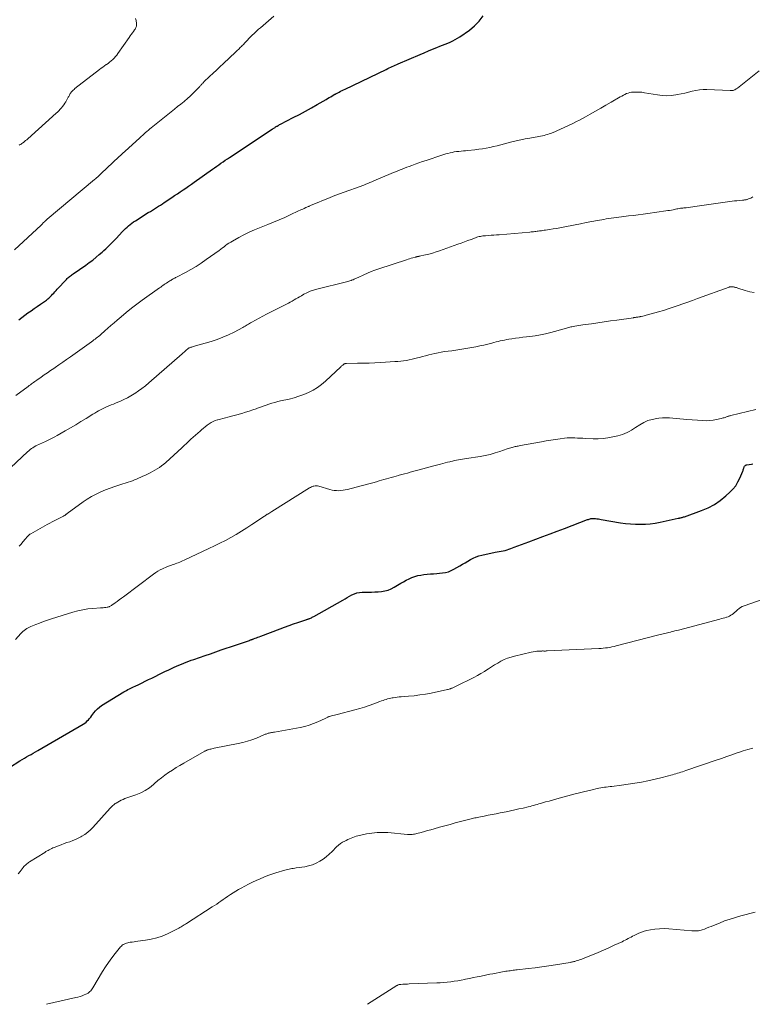
# Model space of a CAD drawing. Units: feet. Extents: x 1995000 to 2000037, y 515000 to 520000.
# Drawn here: x 1995778 to 1995985, y 515000 to 515278 of the extents above; entities that cross this region are included whole.
import ezdxf

# ---------------------------------------------------------------- set-up
doc = ezdxf.new("R2010")
doc.units = ezdxf.units.FT
doc.header["$LTSCALE"] = 100
doc.header["$MEASUREMENT"] = 0
doc.layers.add('CONTOUR INDEX', color=32, linetype='Continuous', lineweight=25)
doc.layers.add('CONTOUR INTERMEDIATE', color=40, linetype='Continuous', lineweight=15)

msp = doc.modelspace()

# ---------------------------------------------------------------- linework, layer by layer
at = {"layer": 'CONTOUR INDEX', "flags": 128}
for points, elevation in [([(1995777.63, 515193.31), (1995778.49, 515193.97), (1995779.36, 515194.61), (1995780.23, 515195.24), (1995781.12, 515195.86), (1995782, 515196.48), (1995782.89, 515197.1), (1995783.78, 515197.71), (1995785.22, 515198.69), (1995785.45, 515198.86), (1995785.68, 515199.03), (1995785.9, 515199.21), (1995786.12, 515199.39), (1995786.33, 515199.58), (1995786.54, 515199.78), (1995786.74, 515199.99), (1995786.93, 515200.2), (1995787.2, 515200.51), (1995787.53, 515200.88), (1995787.86, 515201.25), (1995788.19, 515201.62), (1995788.52, 515201.98), (1995791.1, 515204.74), (1995791.32, 515204.96), (1995791.55, 515205.18), (1995791.79, 515205.38), (1995792.03, 515205.58), (1995792.28, 515205.77), (1995792.53, 515205.95), (1995792.78, 515206.14), (1995793.04, 515206.32), (1995796.6, 515208.78), (1995797.58, 515209.48), (1995798.54, 515210.2), (1995799.48, 515210.96), (1995800.41, 515211.74), (1995801.19, 515212.42), (1995801.7, 515212.88), (1995802.21, 515213.34), (1995802.71, 515213.82), (1995803.2, 515214.3), (1995803.69, 515214.79), (1995804.17, 515215.28), (1995804.65, 515215.78), (1995805.12, 515216.28), (1995806.96, 515218.23), (1995807.37, 515218.65), (1995807.8, 515219.07), (1995808.24, 515219.48), (1995808.69, 515219.87), (1995809.15, 515220.25), (1995809.62, 515220.61), (1995810.11, 515220.96), (1995810.61, 515221.28), (1995814.25, 515223.58), (1995814.82, 515223.94), (1995815.39, 515224.29), (1995815.95, 515224.65), (1995816.52, 515225.01), (1995817.08, 515225.37), (1995817.65, 515225.73), (1995818.21, 515226.09), (1995818.76, 515226.46), (1995820.86, 515227.86), (1995821.66, 515228.39), (1995822.46, 515228.93), (1995823.26, 515229.46), (1995824.05, 515229.99), (1995824.85, 515230.52), (1995825.64, 515231.06), (1995826.43, 515231.61), (1995827.21, 515232.16), (1995832.39, 515235.84), (1995832.98, 515236.27), (1995833.58, 515236.69), (1995834.18, 515237.11), (1995834.77, 515237.54), (1995835.37, 515237.96), (1995835.97, 515238.38), (1995836.58, 515238.79), (1995837.19, 515239.19), (1995849.23, 515247.14), (1995849.39, 515247.25), (1995849.55, 515247.35), (1995849.71, 515247.46), (1995849.88, 515247.57), (1995850.04, 515247.67), (1995850.2, 515247.77), (1995850.36, 515247.87), (1995850.53, 515247.97), (1995850.67, 515248.05), (1995850.89, 515248.18), (1995851.12, 515248.31), (1995851.34, 515248.43), (1995851.57, 515248.55), (1995855.21, 515250.42), (1995856.92, 515251.32), (1995858.63, 515252.23), (1995860.31, 515253.17), (1995861.99, 515254.13), (1995864.45, 515255.56), (1995864.89, 515255.81), (1995865.33, 515256.07), (1995865.77, 515256.32), (1995866.21, 515256.57), (1995866.98, 515257), (1995867.04, 515257.03), (1995867.09, 515257.07), (1995867.15, 515257.1), (1995867.21, 515257.13), (1995867.27, 515257.16), (1995867.32, 515257.19), (1995867.38, 515257.22), (1995867.44, 515257.25), (1995868.16, 515257.64), (1995868.57, 515257.85), (1995868.99, 515258.07), (1995869.42, 515258.28), (1995869.84, 515258.48), (1995881.47, 515264.05), (1995881.89, 515264.25), (1995882.31, 515264.45), (1995882.74, 515264.65), (1995883.16, 515264.85), (1995883.58, 515265.04), (1995884.01, 515265.24), (1995884.43, 515265.43), (1995884.86, 515265.61), (1995891.02, 515268.26), (1995892.2, 515268.76), (1995893.37, 515269.25), (1995894.55, 515269.72), (1995895.73, 515270.19), (1995896.65, 515270.56), (1995897.38, 515270.84), (1995898.1, 515271.14), (1995898.82, 515271.44), (1995899.53, 515271.75), (1995900.23, 515272.08), (1995900.92, 515272.44), (1995901.59, 515272.84), (1995902.24, 515273.26), (1995904.95, 515275.16), (1995906.41, 515276.35), (1995907.74, 515277.65), (1995908.87, 515279.12)], 980), ([(1995772.02, 515065.02), (1995777.99, 515068.76), (1995778.61, 515069.14), (1995779.23, 515069.51), (1995779.86, 515069.87), (1995780.49, 515070.23), (1995781.12, 515070.58), (1995781.76, 515070.94), (1995782.39, 515071.3), (1995783.01, 515071.66), (1995795.87, 515079.13), (1995796.27, 515079.4), (1995796.66, 515079.69), (1995797.01, 515080.02), (1995797.35, 515080.37), (1995797.66, 515080.75), (1995797.97, 515081.13), (1995798.27, 515081.52), (1995798.56, 515081.91), (1995798.88, 515082.34), (1995799.36, 515082.92), (1995799.88, 515083.46), (1995800.45, 515083.93), (1995801.07, 515084.36), (1995807.35, 515088.22), (1995807.73, 515088.45), (1995808.11, 515088.67), (1995808.5, 515088.87), (1995808.9, 515089.07), (1995809.3, 515089.27), (1995809.69, 515089.46), (1995810.09, 515089.66), (1995810.49, 515089.85), (1995811.54, 515090.36), (1995812.47, 515090.8), (1995813.39, 515091.25), (1995814.32, 515091.7), (1995815.24, 515092.15), (1995818.37, 515093.67), (1995819.12, 515094.04), (1995819.87, 515094.4), (1995820.63, 515094.76), (1995821.38, 515095.12), (1995821.55, 515095.2), (1995822.23, 515095.51), (1995822.91, 515095.81), (1995823.59, 515096.1), (1995824.28, 515096.37), (1995824.98, 515096.64), (1995825.68, 515096.9), (1995826.38, 515097.15), (1995827.08, 515097.4), (1995828.74, 515097.96), (1995830.27, 515098.49), (1995831.8, 515099.01), (1995833.33, 515099.54), (1995834.87, 515100.08), (1995836.28, 515100.57), (1995837.42, 515100.96), (1995838.56, 515101.35), (1995839.69, 515101.74), (1995840.83, 515102.12), (1995842.82, 515102.79), (1995842.96, 515102.84), (1995843.11, 515102.89), (1995843.26, 515102.94), (1995843.4, 515102.99), (1995843.55, 515103.04), (1995843.7, 515103.09), (1995843.84, 515103.14), (1995843.99, 515103.2), (1995844.46, 515103.38), (1995844.85, 515103.52), (1995845.23, 515103.67), (1995845.61, 515103.81), (1995846, 515103.96), (1995851.52, 515106.08), (1995852.76, 515106.55), (1995854.01, 515107), (1995855.26, 515107.43), (1995856.52, 515107.85), (1995858.75, 515108.58), (1995858.9, 515108.63), (1995859.04, 515108.68), (1995859.19, 515108.73), (1995859.34, 515108.78), (1995859.48, 515108.83), (1995859.63, 515108.89), (1995859.77, 515108.94), (1995859.91, 515109), (1995860.09, 515109.08), (1995860.32, 515109.19), (1995860.55, 515109.29), (1995860.77, 515109.41), (1995860.99, 515109.53), (1995869.16, 515114.16), (1995869.82, 515114.54), (1995870.47, 515114.91), (1995871.13, 515115.28), (1995871.79, 515115.65), (1995872.46, 515115.96), (1995873.15, 515116.21), (1995873.88, 515116.34), (1995874.62, 515116.4), (1995876.34, 515116.4), (1995877.3, 515116.41), (1995878.25, 515116.45), (1995879.2, 515116.52), (1995880.15, 515116.6), (1995881.08, 515116.76), (1995881.99, 515117), (1995882.85, 515117.35), (1995883.69, 515117.78), (1995885.59, 515118.91), (1995886.35, 515119.35), (1995887.13, 515119.76), (1995887.92, 515120.14), (1995888.72, 515120.5), (1995889.53, 515120.81), (1995890.36, 515121.06), (1995891.22, 515121.23), (1995892.08, 515121.35), (1995894.01, 515121.53), (1995894.86, 515121.61), (1995895.71, 515121.69), (1995896.55, 515121.77), (1995897.4, 515121.85), (1995898.23, 515121.98), (1995899.04, 515122.18), (1995899.81, 515122.49), (1995900.56, 515122.86), (1995902.23, 515123.82), (1995903, 515124.26), (1995903.76, 515124.71), (1995904.52, 515125.16), (1995905.27, 515125.61), (1995906.04, 515126.03), (1995906.84, 515126.39), (1995907.66, 515126.66), (1995908.51, 515126.88), (1995912.19, 515127.65), (1995912.76, 515127.76), (1995913.33, 515127.87), (1995913.89, 515127.98), (1995914.46, 515128.09), (1995915.03, 515128.21), (1995915.58, 515128.35), (1995916.14, 515128.52), (1995916.68, 515128.71), (1995917.63, 515129.06), (1995918.65, 515129.44), (1995919.67, 515129.82), (1995920.69, 515130.2), (1995921.7, 515130.58), (1995923.71, 515131.34), (1995925.73, 515132.1), (1995927.75, 515132.87), (1995929.76, 515133.63), (1995931.78, 515134.4), (1995938.32, 515136.88), (1995938.56, 515136.96), (1995938.8, 515137.04), (1995939.04, 515137.11), (1995939.28, 515137.17), (1995939.53, 515137.22), (1995939.78, 515137.24), (1995940.02, 515137.24), (1995940.27, 515137.22), (1995940.59, 515137.18), (1995940.99, 515137.12), (1995941.4, 515137.06), (1995941.8, 515137), (1995942.21, 515136.93), (1995947.66, 515136.02), (1995949.05, 515135.82), (1995950.45, 515135.67), (1995951.85, 515135.6), (1995953.26, 515135.57), (1995954.66, 515135.62), (1995956.06, 515135.73), (1995957.45, 515135.92), (1995958.83, 515136.17), (1995963.92, 515137.25), (1995964.01, 515137.27), (1995964.1, 515137.29), (1995964.19, 515137.31), (1995964.27, 515137.33), (1995964.36, 515137.35), (1995964.45, 515137.37), (1995964.53, 515137.39), (1995964.62, 515137.41), (1995964.86, 515137.46), (1995965.07, 515137.52), (1995965.27, 515137.57), (1995965.47, 515137.63), (1995965.68, 515137.7), (1995970.55, 515139.45), (1995972.4, 515140.24), (1995974.18, 515141.17), (1995975.83, 515142.3), (1995977.4, 515143.56), (1995978.55, 515144.6), (1995979.41, 515145.5), (1995980.19, 515146.46), (1995980.83, 515147.52), (1995981.38, 515148.63), (1995982.17, 515150.54), (1995982.26, 515150.76), (1995982.33, 515150.97), (1995982.4, 515151.19), (1995982.46, 515151.4), (1995982.5, 515151.54), (1995982.55, 515151.68), (1995982.61, 515151.83), (1995982.7, 515151.96), (1995982.79, 515152.08), (1995982.91, 515152.18), (1995983.03, 515152.27), (1995983.17, 515152.33), (1995983.32, 515152.37), (1995984.65, 515152.57), (1995985.03, 515152.61)], 1000)]:
    msp.add_lwpolyline(points, dxfattribs=dict(at, elevation=elevation))
at = {"layer": 'CONTOUR INTERMEDIATE', "flags": 128}
for points, elevation in [([(1995776.45, 515213.11), (1995783.96, 515220.07), (1995784.14, 515220.24), (1995784.32, 515220.41), (1995784.49, 515220.58), (1995784.66, 515220.75), (1995784.89, 515220.98), (1995784.95, 515221.04), (1995785, 515221.09), (1995785.06, 515221.15), (1995785.12, 515221.21), (1995785.18, 515221.26), (1995785.23, 515221.32), (1995785.29, 515221.37), (1995785.36, 515221.42), (1995785.38, 515221.45), (1995785.46, 515221.51), (1995785.54, 515221.58), (1995785.61, 515221.64), (1995785.69, 515221.71), (1995799.08, 515232.94), (1995799.13, 515232.98), (1995799.17, 515233.01), (1995799.22, 515233.05), (1995799.27, 515233.09), (1995799.31, 515233.12), (1995799.36, 515233.16), (1995799.41, 515233.2), (1995799.45, 515233.24), (1995799.74, 515233.47), (1995799.93, 515233.63), (1995800.11, 515233.79), (1995800.3, 515233.96), (1995800.47, 515234.12), (1995803.1, 515236.66), (1995803.65, 515237.19), (1995804.21, 515237.73), (1995804.76, 515238.26), (1995805.32, 515238.78), (1995805.88, 515239.31), (1995806.45, 515239.83), (1995807.02, 515240.35), (1995807.58, 515240.87), (1995811.87, 515244.75), (1995812.27, 515245.11), (1995812.66, 515245.46), (1995813.06, 515245.82), (1995813.46, 515246.17), (1995813.86, 515246.52), (1995814.26, 515246.87), (1995814.67, 515247.21), (1995815.08, 515247.55), (1995820.74, 515252.08), (1995821.64, 515252.81), (1995822.54, 515253.53), (1995823.44, 515254.26), (1995824.34, 515254.99), (1995824.49, 515255.11), (1995825.3, 515255.79), (1995826.09, 515256.49), (1995826.86, 515257.22), (1995827.6, 515257.97), (1995828.76, 515259.18), (1995828.92, 515259.35), (1995829.07, 515259.51), (1995829.21, 515259.67), (1995829.36, 515259.84), (1995829.5, 515260.01), (1995829.65, 515260.17), (1995829.81, 515260.33), (1995829.97, 515260.48), (1995831.58, 515262.01), (1995832.55, 515262.93), (1995833.52, 515263.85), (1995834.5, 515264.76), (1995835.47, 515265.68), (1995838.91, 515268.91), (1995839.35, 515269.33), (1995839.79, 515269.75), (1995840.22, 515270.18), (1995840.64, 515270.62), (1995840.71, 515270.69), (1995841.1, 515271.09), (1995841.48, 515271.5), (1995841.86, 515271.9), (1995842.24, 515272.31), (1995842.63, 515272.72), (1995843.02, 515273.11), (1995843.41, 515273.51), (1995843.81, 515273.89), (1995843.96, 515274.03), (1995844.45, 515274.48), (1995844.93, 515274.93), (1995845.42, 515275.37), (1995845.92, 515275.81), (1995849.69, 515279.11)], 976), ([(1995777.75, 515242.63), (1995778.02, 515242.79), (1995778.29, 515242.95), (1995778.56, 515243.13), (1995778.81, 515243.31), (1995778.95, 515243.42), (1995779.27, 515243.66), (1995779.59, 515243.92), (1995779.9, 515244.18), (1995780.2, 515244.44), (1995788.21, 515251.64), (1995788.6, 515252), (1995788.98, 515252.38), (1995789.35, 515252.77), (1995789.71, 515253.17), (1995790.04, 515253.58), (1995790.36, 515254.01), (1995790.65, 515254.46), (1995790.93, 515254.91), (1995791.53, 515255.99), (1995791.64, 515256.19), (1995791.75, 515256.39), (1995791.86, 515256.6), (1995791.97, 515256.8), (1995792.09, 515257), (1995792.21, 515257.2), (1995792.34, 515257.39), (1995792.48, 515257.57), (1995792.59, 515257.71), (1995792.8, 515257.95), (1995793.02, 515258.18), (1995793.26, 515258.4), (1995793.5, 515258.6), (1995800.43, 515264), (1995800.9, 515264.36), (1995801.38, 515264.71), (1995801.87, 515265.05), (1995802.36, 515265.39), (1995802.4, 515265.41), (1995802.87, 515265.74), (1995803.32, 515266.08), (1995803.76, 515266.45), (1995804.18, 515266.83), (1995804.59, 515267.23), (1995804.97, 515267.65), (1995805.33, 515268.09), (1995805.67, 515268.55), (1995808.84, 515273.06), (1995809.14, 515273.49), (1995809.44, 515273.91), (1995809.75, 515274.34), (1995810.05, 515274.76), (1995810.39, 515275.22), (1995810.52, 515275.42), (1995810.64, 515275.62), (1995810.74, 515275.84), (1995810.84, 515276.05), (1995810.9, 515276.28), (1995810.95, 515276.51), (1995810.95, 515276.74), (1995810.93, 515276.98), (1995810.8, 515277.8), (1995810.67, 515278.44)], 972), ([(1995776.78, 515171.9), (1995780.31, 515174.51), (1995780.62, 515174.74), (1995780.93, 515174.96), (1995781.23, 515175.19), (1995781.54, 515175.41), (1995781.85, 515175.64), (1995782.16, 515175.86), (1995782.47, 515176.08), (1995782.78, 515176.3), (1995783.95, 515177.12), (1995784.85, 515177.74), (1995785.74, 515178.37), (1995786.64, 515178.99), (1995787.54, 515179.61), (1995787.91, 515179.87), (1995788.99, 515180.61), (1995790.07, 515181.37), (1995791.15, 515182.12), (1995792.22, 515182.88), (1995798.2, 515187.13), (1995798.54, 515187.37), (1995798.88, 515187.62), (1995799.21, 515187.87), (1995799.55, 515188.12), (1995799.88, 515188.38), (1995800.21, 515188.64), (1995800.53, 515188.91), (1995800.85, 515189.19), (1995801.96, 515190.17), (1995802.83, 515190.94), (1995803.7, 515191.7), (1995804.58, 515192.47), (1995805.46, 515193.23), (1995806.56, 515194.17), (1995808.01, 515195.38), (1995809.48, 515196.57), (1995810.98, 515197.71), (1995812.51, 515198.83), (1995817.41, 515202.34), (1995817.74, 515202.56), (1995818.06, 515202.79), (1995818.39, 515203.02), (1995818.72, 515203.24), (1995819.05, 515203.46), (1995819.39, 515203.68), (1995819.72, 515203.9), (1995820.05, 515204.12), (1995820.35, 515204.32), (1995820.57, 515204.46), (1995820.79, 515204.6), (1995821.01, 515204.73), (1995821.24, 515204.86), (1995821.47, 515204.99), (1995821.7, 515205.11), (1995821.93, 515205.24), (1995822.17, 515205.36), (1995824.75, 515206.71), (1995826.25, 515207.54), (1995827.73, 515208.41), (1995829.18, 515209.34), (1995830.6, 515210.31), (1995834.27, 515212.92), (1995834.73, 515213.26), (1995835.19, 515213.6), (1995835.65, 515213.95), (1995836.1, 515214.31), (1995836.56, 515214.65), (1995837.03, 515214.98), (1995837.52, 515215.28), (1995838.02, 515215.57), (1995839.85, 515216.58), (1995841.28, 515217.33), (1995842.73, 515218.04), (1995844.21, 515218.7), (1995845.7, 515219.33), (1995848.01, 515220.24), (1995849.61, 515220.89), (1995851.2, 515221.56), (1995852.78, 515222.25), (1995854.36, 515222.97), (1995856.72, 515224.07), (1995857.11, 515224.25), (1995857.5, 515224.43), (1995857.88, 515224.6), (1995858.27, 515224.78), (1995858.71, 515224.99), (1995858.88, 515225.06), (1995859.05, 515225.14), (1995859.22, 515225.21), (1995859.39, 515225.29), (1995859.56, 515225.36), (1995859.73, 515225.43), (1995859.9, 515225.5), (1995860.07, 515225.57), (1995865.59, 515227.89), (1995866.9, 515228.42), (1995868.22, 515228.93), (1995869.55, 515229.41), (1995870.89, 515229.87), (1995873.06, 515230.59), (1995873.31, 515230.68), (1995873.57, 515230.77), (1995873.83, 515230.85), (1995874.08, 515230.94), (1995874.34, 515231.03), (1995874.59, 515231.13), (1995874.84, 515231.23), (1995875.09, 515231.33), (1995875.72, 515231.59), (1995876.28, 515231.83), (1995876.84, 515232.07), (1995877.4, 515232.31), (1995877.97, 515232.55), (1995882.87, 515234.62), (1995883.49, 515234.89), (1995884.12, 515235.15), (1995884.75, 515235.4), (1995885.38, 515235.65), (1995886.01, 515235.9), (1995886.64, 515236.14), (1995887.28, 515236.38), (1995887.91, 515236.62), (1995888.66, 515236.89), (1995889.67, 515237.26), (1995890.68, 515237.62), (1995891.69, 515237.98), (1995892.71, 515238.32), (1995897.13, 515239.81), (1995897.71, 515239.99), (1995898.3, 515240.17), (1995898.9, 515240.33), (1995899.49, 515240.48), (1995900.09, 515240.61), (1995900.7, 515240.72), (1995901.3, 515240.81), (1995901.91, 515240.88), (1995901.97, 515240.89), (1995902.62, 515240.95), (1995903.26, 515241.01), (1995903.9, 515241.08), (1995904.54, 515241.14), (1995906.53, 515241.34), (1995907.58, 515241.47), (1995908.63, 515241.62), (1995909.67, 515241.8), (1995910.71, 515242.01), (1995911.75, 515242.25), (1995912.78, 515242.49), (1995913.81, 515242.74), (1995914.84, 515243), (1995916.93, 515243.54), (1995918.2, 515243.85), (1995919.46, 515244.14), (1995920.73, 515244.4), (1995922.01, 515244.64), (1995923.56, 515244.91), (1995924.06, 515245.01), (1995924.56, 515245.1), (1995925.07, 515245.19), (1995925.57, 515245.29), (1995926.06, 515245.4), (1995926.56, 515245.53), (1995927.04, 515245.67), (1995927.53, 515245.83), (1995927.91, 515245.96), (1995928.58, 515246.2), (1995929.24, 515246.46), (1995929.89, 515246.74), (1995930.54, 515247.04), (1995934.38, 515248.86), (1995935.24, 515249.28), (1995936.09, 515249.71), (1995936.93, 515250.16), (1995937.76, 515250.62), (1995939.08, 515251.36), (1995940.57, 515252.2), (1995942.05, 515253.05), (1995943.53, 515253.9), (1995945.01, 515254.76), (1995947.58, 515256.27), (1995948.01, 515256.52), (1995948.45, 515256.75), (1995948.89, 515256.97), (1995949.33, 515257.19), (1995949.79, 515257.37), (1995950.25, 515257.51), (1995950.73, 515257.59), (1995951.22, 515257.64), (1995951.63, 515257.65), (1995952.32, 515257.65), (1995953.01, 515257.63), (1995953.71, 515257.56), (1995954.39, 515257.46), (1995958.07, 515256.83), (1995959.37, 515256.67), (1995960.66, 515256.6), (1995961.96, 515256.66), (1995963.26, 515256.81), (1995963.77, 515256.9), (1995964.81, 515257.1), (1995965.85, 515257.32), (1995966.87, 515257.58), (1995967.9, 515257.86), (1995968.92, 515258.11), (1995969.95, 515258.29), (1995971, 515258.36), (1995972.06, 515258.36), (1995978.59, 515258.04), (1995978.77, 515258.03), (1995978.95, 515258.04), (1995979.13, 515258.05), (1995979.31, 515258.07), (1995979.48, 515258.11), (1995979.65, 515258.16), (1995979.81, 515258.22), (1995979.97, 515258.3), (1995980.01, 515258.32), (1995980.19, 515258.42), (1995980.36, 515258.53), (1995980.52, 515258.64), (1995980.68, 515258.76), (1995986.83, 515263.6)], 984), ([(1995770.65, 515147.16), (1995780.12, 515156.04), (1995780.48, 515156.35), (1995780.84, 515156.65), (1995781.22, 515156.93), (1995781.62, 515157.2), (1995782.03, 515157.45), (1995782.44, 515157.68), (1995782.86, 515157.9), (1995783.29, 515158.1), (1995783.72, 515158.3), (1995784.15, 515158.49), (1995784.58, 515158.69), (1995785.01, 515158.89), (1995785.62, 515159.18), (1995786.35, 515159.53), (1995787.08, 515159.89), (1995787.8, 515160.27), (1995788.51, 515160.67), (1995790.76, 515161.95), (1995792.26, 515162.81), (1995793.75, 515163.69), (1995795.23, 515164.58), (1995796.71, 515165.48), (1995798.57, 515166.63), (1995799.11, 515166.95), (1995799.66, 515167.28), (1995800.21, 515167.59), (1995800.76, 515167.9), (1995801.33, 515168.2), (1995801.9, 515168.48), (1995802.47, 515168.74), (1995803.06, 515168.99), (1995803.12, 515169.02), (1995803.75, 515169.27), (1995804.37, 515169.53), (1995804.99, 515169.79), (1995805.61, 515170.05), (1995806.38, 515170.37), (1995807.37, 515170.82), (1995808.34, 515171.3), (1995809.28, 515171.83), (1995810.21, 515172.4), (1995810.44, 515172.55), (1995811.46, 515173.24), (1995812.45, 515173.95), (1995813.41, 515174.71), (1995814.35, 515175.49), (1995823.84, 515183.74), (1995824.12, 515183.98), (1995824.39, 515184.22), (1995824.66, 515184.46), (1995824.93, 515184.7), (1995825.38, 515185.1), (1995825.42, 515185.14), (1995825.47, 515185.18), (1995825.52, 515185.22), (1995825.57, 515185.26), (1995825.62, 515185.29), (1995825.67, 515185.32), (1995825.73, 515185.35), (1995825.78, 515185.37), (1995826.09, 515185.48), (1995826.3, 515185.55), (1995826.51, 515185.62), (1995826.72, 515185.69), (1995826.93, 515185.75), (1995832.03, 515187.23), (1995833.7, 515187.77), (1995835.33, 515188.38), (1995836.92, 515189.09), (1995838.49, 515189.87), (1995840.93, 515191.19), (1995841.25, 515191.37), (1995841.57, 515191.55), (1995841.88, 515191.74), (1995842.2, 515191.93), (1995842.51, 515192.11), (1995842.83, 515192.3), (1995843.15, 515192.48), (1995843.47, 515192.65), (1995847.66, 515194.87), (1995848.77, 515195.45), (1995849.88, 515196.03), (1995851, 515196.6), (1995852.13, 515197.16), (1995853.29, 515197.74), (1995853.83, 515198.02), (1995854.36, 515198.3), (1995854.89, 515198.6), (1995855.41, 515198.91), (1995855.93, 515199.22), (1995856.45, 515199.53), (1995856.97, 515199.83), (1995857.5, 515200.13), (1995858.18, 515200.51), (1995859.07, 515200.96), (1995859.98, 515201.36), (1995860.91, 515201.69), (1995861.87, 515201.96), (1995870.2, 515204.04), (1995870.53, 515204.13), (1995870.86, 515204.22), (1995871.18, 515204.32), (1995871.51, 515204.42), (1995871.68, 515204.48), (1995871.92, 515204.56), (1995872.15, 515204.65), (1995872.37, 515204.75), (1995872.6, 515204.86), (1995872.82, 515204.97), (1995873.04, 515205.08), (1995873.26, 515205.19), (1995873.49, 515205.29), (1995875.11, 515206.06), (1995876.15, 515206.53), (1995877.2, 515206.97), (1995878.27, 515207.37), (1995879.36, 515207.74), (1995887.16, 515210.25), (1995887.62, 515210.4), (1995888.08, 515210.54), (1995888.54, 515210.68), (1995889, 515210.82), (1995889.63, 515211), (1995889.78, 515211.04), (1995889.92, 515211.08), (1995890.06, 515211.12), (1995890.2, 515211.15), (1995890.35, 515211.18), (1995890.49, 515211.21), (1995890.63, 515211.24), (1995890.78, 515211.28), (1995892.52, 515211.66), (1995893.53, 515211.9), (1995894.53, 515212.17), (1995895.53, 515212.48), (1995896.51, 515212.81), (1995901.71, 515214.66), (1995902.66, 515215), (1995903.6, 515215.34), (1995904.54, 515215.69), (1995905.47, 515216.04), (1995906.67, 515216.5), (1995907.01, 515216.62), (1995907.35, 515216.73), (1995907.7, 515216.81), (1995908.05, 515216.89), (1995908.41, 515216.95), (1995908.76, 515217), (1995909.12, 515217.04), (1995909.48, 515217.07), (1995910.3, 515217.13), (1995911.07, 515217.18), (1995911.84, 515217.23), (1995912.61, 515217.29), (1995913.37, 515217.36), (1995922.05, 515218.1), (1995922.39, 515218.13), (1995922.73, 515218.16), (1995923.06, 515218.2), (1995923.4, 515218.24), (1995923.73, 515218.28), (1995924.07, 515218.32), (1995924.41, 515218.36), (1995924.74, 515218.4), (1995924.88, 515218.42), (1995925.29, 515218.47), (1995925.69, 515218.53), (1995926.09, 515218.59), (1995926.5, 515218.65), (1995927.62, 515218.82), (1995928.59, 515218.97), (1995929.55, 515219.13), (1995930.52, 515219.31), (1995931.48, 515219.49), (1995934.8, 515220.15), (1995936.38, 515220.46), (1995937.97, 515220.77), (1995939.56, 515221.07), (1995941.15, 515221.37), (1995942.92, 515221.69), (1995943.63, 515221.82), (1995944.33, 515221.93), (1995945.04, 515222.04), (1995945.75, 515222.14), (1995946.46, 515222.23), (1995947.17, 515222.32), (1995947.88, 515222.4), (1995948.59, 515222.48), (1995949.9, 515222.64), (1995951.27, 515222.8), (1995952.64, 515222.97), (1995954, 515223.15), (1995955.37, 515223.34), (1995960.47, 515224.07), (1995960.99, 515224.15), (1995961.5, 515224.23), (1995962.01, 515224.32), (1995962.51, 515224.42), (1995962.85, 515224.5), (1995963.19, 515224.56), (1995963.53, 515224.63), (1995963.87, 515224.69), (1995964.21, 515224.74), (1995964.55, 515224.8), (1995964.89, 515224.84), (1995965.23, 515224.89), (1995965.57, 515224.92), (1995966.15, 515224.98), (1995966.78, 515225.05), (1995967.41, 515225.12), (1995968.04, 515225.2), (1995968.66, 515225.29), (1995978.51, 515226.69), (1995979.17, 515226.78), (1995979.83, 515226.87), (1995980.49, 515226.94), (1995981.15, 515227.01), (1995982.14, 515227.1), (1995982.31, 515227.12), (1995982.47, 515227.14), (1995982.64, 515227.16), (1995982.81, 515227.18), (1995982.97, 515227.2), (1995983.13, 515227.24), (1995983.3, 515227.28), (1995983.45, 515227.33), (1995983.79, 515227.45), (1995984.11, 515227.58), (1995984.42, 515227.71), (1995984.73, 515227.87), (1995985.03, 515228.04)], 988), ([(1995777.73, 515129.39), (1995778.3, 515129.98), (1995778.83, 515130.59), (1995779.54, 515131.47), (1995779.71, 515131.67), (1995779.87, 515131.87), (1995780.05, 515132.06), (1995780.22, 515132.25), (1995780.41, 515132.42), (1995780.6, 515132.59), (1995780.81, 515132.74), (1995781.03, 515132.87), (1995785.68, 515135.46), (1995786.4, 515135.86), (1995787.13, 515136.25), (1995787.87, 515136.64), (1995788.61, 515137.02), (1995789.75, 515137.6), (1995789.92, 515137.69), (1995790.08, 515137.78), (1995790.25, 515137.87), (1995790.41, 515137.96), (1995790.53, 515138.03), (1995790.63, 515138.09), (1995790.74, 515138.16), (1995790.84, 515138.23), (1995790.94, 515138.3), (1995791.03, 515138.38), (1995791.13, 515138.45), (1995791.23, 515138.53), (1995791.33, 515138.6), (1995795.83, 515141.88), (1995797.02, 515142.69), (1995798.23, 515143.44), (1995799.49, 515144.1), (1995800.79, 515144.72), (1995802.12, 515145.27), (1995803.45, 515145.79), (1995804.8, 515146.27), (1995806.17, 515146.72), (1995808.58, 515147.47), (1995809.18, 515147.67), (1995809.77, 515147.88), (1995810.36, 515148.11), (1995810.94, 515148.35), (1995811.52, 515148.6), (1995812.09, 515148.85), (1995812.67, 515149.11), (1995813.24, 515149.38), (1995814.06, 515149.76), (1995814.75, 515150.1), (1995815.42, 515150.44), (1995816.09, 515150.82), (1995816.75, 515151.2), (1995817.39, 515151.61), (1995818.01, 515152.05), (1995818.6, 515152.53), (1995819.17, 515153.02), (1995823.71, 515157.2), (1995824.35, 515157.8), (1995824.99, 515158.39), (1995825.63, 515158.98), (1995826.28, 515159.57), (1995826.92, 515160.16), (1995827.57, 515160.74), (1995828.22, 515161.33), (1995828.87, 515161.9), (1995829.29, 515162.27), (1995829.8, 515162.71), (1995830.32, 515163.13), (1995830.86, 515163.54), (1995831.4, 515163.94), (1995831.97, 515164.29), (1995832.55, 515164.6), (1995833.17, 515164.85), (1995833.8, 515165.06), (1995833.91, 515165.09), (1995834.62, 515165.28), (1995835.32, 515165.47), (1995836.02, 515165.66), (1995836.73, 515165.85), (1995840.69, 515166.9), (1995841.71, 515167.19), (1995842.73, 515167.5), (1995843.73, 515167.85), (1995844.73, 515168.21), (1995845.12, 515168.37), (1995845.92, 515168.67), (1995846.72, 515168.96), (1995847.53, 515169.24), (1995848.34, 515169.51), (1995849.16, 515169.76), (1995849.98, 515170), (1995850.8, 515170.21), (1995851.63, 515170.41), (1995854, 515170.95), (1995855.41, 515171.31), (1995856.8, 515171.73), (1995858.17, 515172.24), (1995859.51, 515172.8), (1995860.8, 515173.46), (1995862.03, 515174.2), (1995863.19, 515175.06), (1995864.3, 515176), (1995868.59, 515180.04), (1995868.73, 515180.17), (1995868.87, 515180.29), (1995869.02, 515180.42), (1995869.17, 515180.53), (1995869.36, 515180.68), (1995869.42, 515180.73), (1995869.47, 515180.76), (1995869.53, 515180.8), (1995869.59, 515180.84), (1995869.65, 515180.87), (1995869.71, 515180.89), (1995869.78, 515180.92), (1995869.84, 515180.94), (1995869.88, 515180.95), (1995869.97, 515180.97), (1995870.06, 515180.99), (1995870.15, 515181), (1995870.24, 515181), (1995873.35, 515181.03), (1995874.99, 515181.05), (1995876.64, 515181.1), (1995878.28, 515181.17), (1995879.92, 515181.25), (1995883.91, 515181.5), (1995884.73, 515181.56), (1995885.54, 515181.64), (1995886.35, 515181.75), (1995887.15, 515181.87), (1995887.96, 515182.02), (1995888.76, 515182.18), (1995889.55, 515182.37), (1995890.34, 515182.57), (1995890.82, 515182.7), (1995891.69, 515182.94), (1995892.57, 515183.17), (1995893.45, 515183.4), (1995894.33, 515183.63), (1995895.21, 515183.84), (1995896.1, 515184.03), (1995896.99, 515184.18), (1995897.88, 515184.32), (1995899.97, 515184.6), (1995901.12, 515184.76), (1995902.26, 515184.92), (1995903.41, 515185.09), (1995904.55, 515185.27), (1995905.69, 515185.47), (1995906.82, 515185.69), (1995907.95, 515185.93), (1995909.08, 515186.2), (1995911.28, 515186.75), (1995911.88, 515186.9), (1995912.48, 515187.05), (1995913.08, 515187.2), (1995913.68, 515187.35), (1995914.28, 515187.49), (1995914.89, 515187.61), (1995915.49, 515187.73), (1995916.1, 515187.82), (1995916.95, 515187.95), (1995917.99, 515188.1), (1995919.03, 515188.24), (1995920.07, 515188.37), (1995921.11, 515188.49), (1995922.02, 515188.6), (1995923.52, 515188.81), (1995925, 515189.06), (1995926.47, 515189.38), (1995927.93, 515189.75), (1995931.74, 515190.8), (1995932.05, 515190.89), (1995932.36, 515190.97), (1995932.67, 515191.05), (1995932.99, 515191.14), (1995933.3, 515191.21), (1995933.61, 515191.29), (1995933.93, 515191.35), (1995934.24, 515191.41), (1995934.73, 515191.49), (1995935.29, 515191.59), (1995935.85, 515191.68), (1995936.41, 515191.77), (1995936.98, 515191.85), (1995939.42, 515192.22), (1995941.21, 515192.49), (1995942.99, 515192.75), (1995944.78, 515193.01), (1995946.57, 515193.26), (1995951.27, 515193.92), (1995951.42, 515193.94), (1995951.58, 515193.96), (1995951.74, 515193.99), (1995951.89, 515194.01), (1995952.05, 515194.03), (1995952.21, 515194.05), (1995952.36, 515194.07), (1995952.52, 515194.09), (1995952.85, 515194.14), (1995952.93, 515194.15), (1995953.01, 515194.17), (1995953.09, 515194.18), (1995953.17, 515194.19), (1995953.24, 515194.21), (1995953.32, 515194.23), (1995953.4, 515194.25), (1995953.48, 515194.26), (1995953.97, 515194.38), (1995954.3, 515194.46), (1995954.62, 515194.55), (1995954.94, 515194.63), (1995955.26, 515194.72), (1995958.35, 515195.59), (1995959.75, 515195.99), (1995961.13, 515196.41), (1995962.51, 515196.87), (1995963.89, 515197.33), (1995965.25, 515197.82), (1995966.62, 515198.31), (1995967.98, 515198.8), (1995969.35, 515199.29), (1995978.32, 515202.57), (1995978.39, 515202.59), (1995978.46, 515202.61), (1995978.53, 515202.63), (1995978.6, 515202.64), (1995978.67, 515202.64), (1995978.74, 515202.65), (1995978.82, 515202.65), (1995978.89, 515202.64), (1995979.17, 515202.63), (1995979.37, 515202.61), (1995979.57, 515202.59), (1995979.77, 515202.55), (1995979.97, 515202.51), (1995980.17, 515202.45), (1995980.37, 515202.4), (1995980.56, 515202.34), (1995980.76, 515202.28), (1995982.88, 515201.58), (1995984.15, 515201.24), (1995985.43, 515201)], 992), ([(1995776.71, 515103.06), (1995778.19, 515104.69), (1995778.5, 515105), (1995778.82, 515105.31), (1995779.16, 515105.59), (1995779.52, 515105.86), (1995779.89, 515106.1), (1995780.27, 515106.33), (1995780.67, 515106.52), (1995781.08, 515106.7), (1995782.45, 515107.24), (1995783.55, 515107.66), (1995784.66, 515108.07), (1995785.77, 515108.46), (1995786.9, 515108.83), (1995792.91, 515110.74), (1995794.31, 515111.13), (1995795.72, 515111.45), (1995797.15, 515111.66), (1995798.6, 515111.8), (1995800.75, 515111.94), (1995801.13, 515111.96), (1995801.5, 515112), (1995801.88, 515112.04), (1995802.25, 515112.09), (1995802.64, 515112.14), (1995802.82, 515112.18), (1995802.99, 515112.22), (1995803.16, 515112.28), (1995803.33, 515112.35), (1995803.5, 515112.43), (1995803.66, 515112.51), (1995803.81, 515112.61), (1995803.96, 515112.71), (1995804.86, 515113.36), (1995805.45, 515113.79), (1995806.04, 515114.23), (1995806.63, 515114.67), (1995807.22, 515115.11), (1995815.74, 515121.48), (1995816.35, 515121.91), (1995816.98, 515122.31), (1995817.63, 515122.67), (1995818.3, 515123.01), (1995818.59, 515123.15), (1995819.13, 515123.39), (1995819.67, 515123.61), (1995820.21, 515123.81), (1995820.76, 515124.01), (1995821.02, 515124.09), (1995821.44, 515124.23), (1995821.87, 515124.39), (1995822.29, 515124.55), (1995822.7, 515124.72), (1995823.12, 515124.9), (1995823.53, 515125.08), (1995823.94, 515125.26), (1995824.35, 515125.45), (1995831.34, 515128.7), (1995832.91, 515129.45), (1995834.48, 515130.23), (1995836.03, 515131.03), (1995837.57, 515131.86), (1995839.09, 515132.72), (1995840.59, 515133.6), (1995842.07, 515134.53), (1995843.53, 515135.48), (1995847.03, 515137.82), (1995847.24, 515137.96), (1995847.45, 515138.1), (1995847.66, 515138.24), (1995847.87, 515138.38), (1995847.99, 515138.46), (1995848.27, 515138.64), (1995848.54, 515138.82), (1995848.82, 515138.99), (1995849.1, 515139.17), (1995859.82, 515145.83), (1995860.06, 515145.97), (1995860.31, 515146.1), (1995860.57, 515146.21), (1995860.84, 515146.3), (1995861, 515146.35), (1995861.35, 515146.43), (1995861.7, 515146.46), (1995862.05, 515146.43), (1995862.4, 515146.36), (1995865.57, 515145.4), (1995866.17, 515145.25), (1995866.79, 515145.13), (1995867.41, 515145.08), (1995868.03, 515145.06), (1995868.66, 515145.1), (1995869.29, 515145.17), (1995869.9, 515145.27), (1995870.52, 515145.41), (1995874.41, 515146.41), (1995875.49, 515146.7), (1995876.56, 515146.99), (1995877.63, 515147.28), (1995878.69, 515147.59), (1995879.45, 515147.81), (1995880.14, 515148.01), (1995880.83, 515148.21), (1995881.52, 515148.41), (1995882.2, 515148.61), (1995882.89, 515148.81), (1995883.58, 515149), (1995884.28, 515149.19), (1995884.97, 515149.38), (1995885.12, 515149.42), (1995885.89, 515149.63), (1995886.66, 515149.84), (1995887.43, 515150.04), (1995888.2, 515150.25), (1995891.8, 515151.21), (1995892.85, 515151.49), (1995893.9, 515151.77), (1995894.95, 515152.05), (1995896, 515152.33), (1995896.77, 515152.54), (1995897.43, 515152.72), (1995898.1, 515152.89), (1995898.77, 515153.07), (1995899.43, 515153.23), (1995899.65, 515153.29), (1995900.21, 515153.42), (1995900.77, 515153.55), (1995901.33, 515153.66), (1995901.9, 515153.76), (1995902.46, 515153.86), (1995903.03, 515153.95), (1995903.6, 515154.05), (1995904.16, 515154.14), (1995907.97, 515154.75), (1995909.39, 515155.01), (1995910.8, 515155.32), (1995912.19, 515155.7), (1995913.57, 515156.13), (1995915.67, 515156.85), (1995915.99, 515156.95), (1995916.31, 515157.06), (1995916.63, 515157.16), (1995916.95, 515157.27), (1995917.03, 515157.29), (1995917.32, 515157.37), (1995917.6, 515157.45), (1995917.89, 515157.51), (1995918.18, 515157.57), (1995918.47, 515157.62), (1995918.76, 515157.67), (1995919.06, 515157.72), (1995919.35, 515157.78), (1995925.36, 515158.89), (1995926.67, 515159.12), (1995927.99, 515159.34), (1995929.31, 515159.54), (1995930.63, 515159.72), (1995931.8, 515159.87), (1995932.54, 515159.94), (1995933.28, 515159.99), (1995934.02, 515160), (1995934.77, 515159.97), (1995935.51, 515159.93), (1995936.25, 515159.89), (1995937, 515159.86), (1995937.74, 515159.83), (1995939.92, 515159.74), (1995941.32, 515159.73), (1995942.72, 515159.8), (1995944.11, 515159.98), (1995945.5, 515160.23), (1995946.89, 515160.53), (1995947.57, 515160.7), (1995948.23, 515160.91), (1995948.87, 515161.18), (1995949.5, 515161.47), (1995950.11, 515161.8), (1995950.72, 515162.15), (1995951.31, 515162.51), (1995951.9, 515162.88), (1995953.11, 515163.68), (1995954.23, 515164.31), (1995955.4, 515164.84), (1995956.62, 515165.2), (1995957.89, 515165.46), (1995958.51, 515165.54), (1995959.49, 515165.63), (1995960.48, 515165.67), (1995961.47, 515165.63), (1995962.46, 515165.55), (1995963.44, 515165.43), (1995964.43, 515165.33), (1995965.43, 515165.24), (1995966.42, 515165.16), (1995970.9, 515164.86), (1995971.87, 515164.83), (1995972.84, 515164.86), (1995973.8, 515164.98), (1995974.76, 515165.15), (1995976.1, 515165.44), (1995976.38, 515165.51), (1995976.65, 515165.59), (1995976.93, 515165.67), (1995977.2, 515165.77), (1995977.4, 515165.85), (1995977.57, 515165.91), (1995977.74, 515165.97), (1995977.91, 515166.02), (1995978.08, 515166.08), (1995978.25, 515166.13), (1995978.42, 515166.18), (1995978.6, 515166.22), (1995978.77, 515166.27), (1995985.89, 515168)], 996), ([(1995777.51, 515036.86), (1995778.01, 515037.51), (1995778.92, 515038.68), (1995779.11, 515038.91), (1995779.3, 515039.12), (1995779.51, 515039.33), (1995779.72, 515039.53), (1995779.95, 515039.71), (1995780.18, 515039.89), (1995780.41, 515040.06), (1995780.66, 515040.22), (1995784.98, 515042.91), (1995785.3, 515043.11), (1995785.63, 515043.3), (1995785.95, 515043.48), (1995786.28, 515043.67), (1995786.62, 515043.84), (1995786.96, 515044), (1995787.3, 515044.15), (1995787.65, 515044.3), (1995788.86, 515044.78), (1995789.66, 515045.08), (1995790.46, 515045.38), (1995791.27, 515045.66), (1995792.09, 515045.93), (1995792.89, 515046.22), (1995793.68, 515046.54), (1995794.45, 515046.91), (1995795.21, 515047.31), (1995795.47, 515047.46), (1995796.32, 515047.99), (1995797.12, 515048.58), (1995797.87, 515049.24), (1995798.58, 515049.95), (1995803.5, 515055.35), (1995803.69, 515055.55), (1995803.88, 515055.76), (1995804.07, 515055.96), (1995804.27, 515056.16), (1995804.47, 515056.34), (1995804.68, 515056.52), (1995804.91, 515056.69), (1995805.14, 515056.84), (1995805.61, 515057.13), (1995806.09, 515057.41), (1995806.59, 515057.66), (1995807.1, 515057.88), (1995807.61, 515058.08), (1995810.75, 515059.15), (1995812.09, 515059.71), (1995813.37, 515060.36), (1995814.57, 515061.17), (1995815.7, 515062.08), (1995815.99, 515062.35), (1995816.95, 515063.18), (1995817.93, 515063.98), (1995818.94, 515064.74), (1995819.98, 515065.47), (1995821.04, 515066.16), (1995822.11, 515066.84), (1995823.2, 515067.49), (1995824.29, 515068.13), (1995830.03, 515071.37), (1995830.19, 515071.45), (1995830.34, 515071.54), (1995830.5, 515071.62), (1995830.65, 515071.7), (1995830.81, 515071.77), (1995830.98, 515071.83), (1995831.14, 515071.89), (1995831.31, 515071.94), (1995831.6, 515072.01), (1995831.91, 515072.09), (1995832.23, 515072.17), (1995832.55, 515072.24), (1995832.87, 515072.3), (1995839.64, 515073.65), (1995840.96, 515073.95), (1995842.26, 515074.3), (1995843.54, 515074.73), (1995844.8, 515075.21), (1995846.89, 515076.08), (1995847.1, 515076.17), (1995847.3, 515076.25), (1995847.51, 515076.33), (1995847.72, 515076.41), (1995847.93, 515076.48), (1995848.14, 515076.54), (1995848.36, 515076.59), (1995848.57, 515076.64), (1995848.73, 515076.67), (1995849.03, 515076.72), (1995849.33, 515076.77), (1995849.63, 515076.83), (1995849.92, 515076.88), (1995857.17, 515078.19), (1995858.45, 515078.48), (1995859.72, 515078.83), (1995860.95, 515079.28), (1995862.17, 515079.79), (1995864.2, 515080.74), (1995864.38, 515080.83), (1995864.56, 515080.92), (1995864.74, 515081), (1995864.92, 515081.09), (1995865.1, 515081.18), (1995865.29, 515081.25), (1995865.48, 515081.32), (1995865.67, 515081.38), (1995866.04, 515081.48), (1995866.42, 515081.58), (1995866.8, 515081.69), (1995867.18, 515081.79), (1995867.57, 515081.88), (1995872.62, 515083.15), (1995873.97, 515083.52), (1995875.3, 515083.92), (1995876.63, 515084.36), (1995877.94, 515084.84), (1995879.7, 515085.52), (1995880.12, 515085.68), (1995880.55, 515085.84), (1995880.98, 515085.99), (1995881.41, 515086.13), (1995881.85, 515086.27), (1995882.29, 515086.38), (1995882.73, 515086.47), (1995883.18, 515086.55), (1995883.4, 515086.59), (1995883.97, 515086.66), (1995884.53, 515086.73), (1995885.09, 515086.79), (1995885.66, 515086.84), (1995887.75, 515087), (1995889.35, 515087.16), (1995890.95, 515087.36), (1995892.54, 515087.61), (1995894.13, 515087.91), (1995898.75, 515088.88), (1995898.98, 515088.93), (1995899.2, 515088.99), (1995899.43, 515089.06), (1995899.65, 515089.14), (1995899.7, 515089.16), (1995899.89, 515089.24), (1995900.09, 515089.31), (1995900.28, 515089.39), (1995900.47, 515089.48), (1995900.65, 515089.56), (1995900.84, 515089.65), (1995901.03, 515089.74), (1995901.21, 515089.83), (1995906.23, 515092.32), (1995907.24, 515092.85), (1995908.23, 515093.4), (1995909.2, 515093.99), (1995910.16, 515094.61), (1995910.32, 515094.73), (1995911.19, 515095.3), (1995912.06, 515095.85), (1995912.96, 515096.38), (1995913.86, 515096.89), (1995914.79, 515097.34), (1995915.74, 515097.75), (1995916.71, 515098.08), (1995917.71, 515098.36), (1995922.45, 515099.48), (1995922.97, 515099.59), (1995923.49, 515099.67), (1995924.01, 515099.73), (1995924.54, 515099.76), (1995925.16, 515099.78), (1995925.38, 515099.78), (1995925.6, 515099.79), (1995925.82, 515099.79), (1995926.03, 515099.78), (1995926.25, 515099.78), (1995926.47, 515099.78), (1995926.68, 515099.79), (1995926.9, 515099.79), (1995941.53, 515100.48), (1995942.15, 515100.52), (1995942.77, 515100.57), (1995943.38, 515100.63), (1995944, 515100.71), (1995944.61, 515100.81), (1995945.22, 515100.92), (1995945.82, 515101.05), (1995946.43, 515101.2), (1995958.46, 515104.31), (1995958.87, 515104.42), (1995959.28, 515104.52), (1995959.69, 515104.63), (1995960.1, 515104.73), (1995960.51, 515104.83), (1995960.92, 515104.93), (1995961.33, 515105.03), (1995961.74, 515105.13), (1995961.95, 515105.19), (1995962.47, 515105.31), (1995962.98, 515105.44), (1995963.5, 515105.58), (1995964.01, 515105.71), (1995975.71, 515108.79), (1995976.17, 515108.92), (1995976.64, 515109.04), (1995977.1, 515109.17), (1995977.57, 515109.31), (1995977.64, 515109.33), (1995978.06, 515109.47), (1995978.46, 515109.65), (1995978.83, 515109.86), (1995979.2, 515110.11), (1995979.55, 515110.38), (1995979.89, 515110.66), (1995980.22, 515110.95), (1995980.54, 515111.26), (1995980.7, 515111.42), (1995981.12, 515111.78), (1995981.57, 515112.1), (1995982.05, 515112.35), (1995982.56, 515112.57), (1995990.91, 515115.5)], 1004), ([(1995785.47, 515000), (1995793.79, 515001.9), (1995794.38, 515002.06), (1995794.97, 515002.23), (1995795.55, 515002.42), (1995796.12, 515002.64), (1995796.6, 515002.84), (1995796.91, 515002.99), (1995797.21, 515003.16), (1995797.49, 515003.37), (1995797.75, 515003.59), (1995797.99, 515003.84), (1995798.21, 515004.11), (1995798.42, 515004.39), (1995798.61, 515004.68), (1995801.29, 515009.23), (1995802.11, 515010.55), (1995802.97, 515011.85), (1995803.9, 515013.1), (1995804.86, 515014.32), (1995806.4, 515016.2), (1995806.64, 515016.45), (1995806.89, 515016.67), (1995807.17, 515016.86), (1995807.47, 515017.03), (1995807.78, 515017.17), (1995808.1, 515017.29), (1995808.43, 515017.38), (1995808.77, 515017.45), (1995809.16, 515017.51), (1995809.69, 515017.59), (1995810.23, 515017.67), (1995810.77, 515017.75), (1995811.3, 515017.82), (1995813.47, 515018.08), (1995815.07, 515018.36), (1995816.63, 515018.74), (1995818.16, 515019.27), (1995819.65, 515019.91), (1995822.54, 515021.3), (1995822.87, 515021.47), (1995823.19, 515021.65), (1995823.5, 515021.84), (1995823.8, 515022.04), (1995824.1, 515022.25), (1995824.41, 515022.46), (1995824.71, 515022.66), (1995825.02, 515022.86), (1995832.33, 515027.52), (1995832.95, 515027.92), (1995833.56, 515028.32), (1995834.17, 515028.74), (1995834.77, 515029.16), (1995835.37, 515029.58), (1995835.98, 515030), (1995836.59, 515030.41), (1995837.2, 515030.82), (1995837.45, 515030.99), (1995838.2, 515031.47), (1995838.95, 515031.93), (1995839.71, 515032.38), (1995840.49, 515032.81), (1995841.52, 515033.36), (1995842.58, 515033.92), (1995843.65, 515034.46), (1995844.74, 515034.97), (1995845.83, 515035.47), (1995846.93, 515035.94), (1995848.04, 515036.38), (1995849.17, 515036.77), (1995850.31, 515037.14), (1995852.81, 515037.9), (1995853.2, 515038.01), (1995853.6, 515038.11), (1995854, 515038.19), (1995854.4, 515038.26), (1995854.8, 515038.32), (1995855.2, 515038.38), (1995855.6, 515038.44), (1995856.01, 515038.5), (1995858.44, 515038.87), (1995859.54, 515039.1), (1995860.62, 515039.42), (1995861.65, 515039.86), (1995862.66, 515040.38), (1995863.61, 515041), (1995864.52, 515041.67), (1995865.38, 515042.41), (1995866.2, 515043.2), (1995867.45, 515044.51), (1995867.98, 515044.99), (1995868.53, 515045.43), (1995869.13, 515045.8), (1995869.76, 515046.12), (1995870.16, 515046.3), (1995870.62, 515046.5), (1995871.08, 515046.7), (1995871.54, 515046.9), (1995872, 515047.09), (1995872.47, 515047.27), (1995872.94, 515047.44), (1995873.42, 515047.57), (1995873.9, 515047.69), (1995875.89, 515048.12), (1995877.38, 515048.37), (1995878.87, 515048.53), (1995880.37, 515048.56), (1995881.88, 515048.49), (1995887.43, 515048), (1995887.77, 515047.97), (1995888.11, 515047.96), (1995888.45, 515047.97), (1995888.8, 515047.98), (1995889.14, 515048.02), (1995889.48, 515048.06), (1995889.81, 515048.13), (1995890.14, 515048.21), (1995891.32, 515048.54), (1995892.24, 515048.8), (1995893.16, 515049.05), (1995894.08, 515049.31), (1995894.99, 515049.57), (1995896.54, 515050), (1995898.02, 515050.41), (1995899.5, 515050.81), (1995900.98, 515051.21), (1995902.47, 515051.61), (1995904.73, 515052.2), (1995905.09, 515052.29), (1995905.44, 515052.38), (1995905.8, 515052.47), (1995906.15, 515052.55), (1995906.51, 515052.63), (1995906.86, 515052.71), (1995907.22, 515052.79), (1995907.58, 515052.86), (1995909.13, 515053.17), (1995910.27, 515053.39), (1995911.4, 515053.61), (1995912.54, 515053.84), (1995913.68, 515054.06), (1995915.31, 515054.38), (1995916.53, 515054.63), (1995917.75, 515054.88), (1995918.96, 515055.16), (1995920.17, 515055.44), (1995921.58, 515055.78), (1995922.08, 515055.91), (1995922.59, 515056.04), (1995923.09, 515056.17), (1995923.59, 515056.31), (1995924.09, 515056.45), (1995924.58, 515056.6), (1995925.08, 515056.74), (1995925.58, 515056.88), (1995926.5, 515057.14), (1995927.46, 515057.41), (1995928.41, 515057.68), (1995929.37, 515057.95), (1995930.33, 515058.21), (1995934.83, 515059.42), (1995936.02, 515059.73), (1995937.22, 515060.03), (1995938.42, 515060.32), (1995939.63, 515060.6), (1995941.01, 515060.91), (1995941.53, 515061.02), (1995942.05, 515061.12), (1995942.57, 515061.2), (1995943.1, 515061.28), (1995943.62, 515061.34), (1995944.15, 515061.41), (1995944.68, 515061.48), (1995945.2, 515061.54), (1995947.92, 515061.87), (1995949.8, 515062.13), (1995951.67, 515062.42), (1995953.54, 515062.77), (1995955.39, 515063.16), (1995959.07, 515063.98), (1995959.77, 515064.15), (1995960.47, 515064.32), (1995961.17, 515064.5), (1995961.87, 515064.7), (1995962.3, 515064.82), (1995962.78, 515064.96), (1995963.26, 515065.1), (1995963.74, 515065.24), (1995964.22, 515065.39), (1995964.7, 515065.54), (1995965.17, 515065.7), (1995965.65, 515065.85), (1995966.12, 515066.02), (1995974.65, 515068.95), (1995976.14, 515069.46), (1995977.64, 515069.97), (1995979.14, 515070.48), (1995980.63, 515070.99), (1995980.98, 515071.1), (1995982.31, 515071.54), (1995983.64, 515071.95), (1995984.99, 515072.32)], 1008), ([(1995876.13, 515000), (1995884.41, 515005.28), (1995884.54, 515005.35), (1995884.68, 515005.42), (1995884.82, 515005.48), (1995884.97, 515005.52), (1995885.12, 515005.56), (1995885.27, 515005.59), (1995885.43, 515005.61), (1995885.58, 515005.62), (1995886.15, 515005.66), (1995886.59, 515005.68), (1995887.04, 515005.7), (1995887.48, 515005.73), (1995887.92, 515005.74), (1995895.73, 515006.05), (1995896.72, 515006.1), (1995897.72, 515006.17), (1995898.71, 515006.27), (1995899.7, 515006.38), (1995900.69, 515006.52), (1995901.67, 515006.67), (1995902.66, 515006.85), (1995903.63, 515007.04), (1995903.88, 515007.09), (1995904.98, 515007.31), (1995906.08, 515007.54), (1995907.18, 515007.76), (1995908.28, 515007.98), (1995910.73, 515008.47), (1995911.62, 515008.64), (1995912.51, 515008.82), (1995913.39, 515008.98), (1995914.28, 515009.14), (1995915.26, 515009.32), (1995915.66, 515009.38), (1995916.07, 515009.45), (1995916.47, 515009.5), (1995916.87, 515009.55), (1995917.28, 515009.6), (1995917.68, 515009.65), (1995918.09, 515009.7), (1995918.49, 515009.74), (1995921.56, 515010.08), (1995923.5, 515010.32), (1995925.43, 515010.57), (1995927.36, 515010.85), (1995929.29, 515011.16), (1995933.41, 515011.85), (1995933.63, 515011.89), (1995933.84, 515011.93), (1995934.06, 515011.97), (1995934.27, 515012.02), (1995934.49, 515012.07), (1995934.7, 515012.13), (1995934.91, 515012.19), (1995935.13, 515012.25), (1995935.5, 515012.37), (1995935.9, 515012.5), (1995936.29, 515012.64), (1995936.68, 515012.78), (1995937.07, 515012.93), (1995939.74, 515014), (1995941.29, 515014.63), (1995942.84, 515015.29), (1995944.37, 515015.97), (1995945.9, 515016.67), (1995948.08, 515017.69), (1995948.51, 515017.9), (1995948.93, 515018.11), (1995949.36, 515018.32), (1995949.78, 515018.54), (1995950.2, 515018.76), (1995950.62, 515018.98), (1995951.04, 515019.2), (1995951.46, 515019.42), (1995952.07, 515019.75), (1995952.8, 515020.09), (1995953.56, 515020.4), (1995954.33, 515020.64), (1995955.12, 515020.83), (1995956.09, 515021.02), (1995957.38, 515021.22), (1995958.67, 515021.35), (1995959.97, 515021.37), (1995961.28, 515021.31), (1995967.81, 515020.74), (1995968.18, 515020.72), (1995968.55, 515020.71), (1995968.93, 515020.71), (1995969.3, 515020.72), (1995969.66, 515020.76), (1995970.03, 515020.83), (1995970.39, 515020.92), (1995970.74, 515021.03), (1995971.33, 515021.25), (1995971.97, 515021.49), (1995972.61, 515021.74), (1995973.25, 515022), (1995973.89, 515022.26), (1995975.58, 515022.96), (1995977.07, 515023.54), (1995978.58, 515024.08), (1995980.11, 515024.55), (1995981.65, 515024.97), (1995985.72, 515025.99)], 1012)]:
    msp.add_lwpolyline(points, dxfattribs=dict(at, elevation=elevation))

doc.saveas('drawing.dxf')
